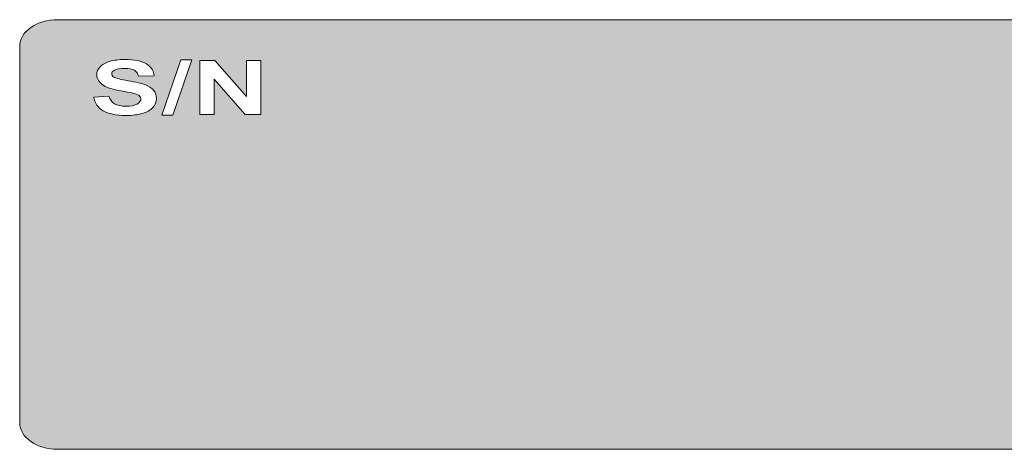
# Model space of a CAD drawing. Units: millimetres. Extents: x 0 to 483, y -175 to 132.
# Drawn here: x 124 to 158, y -81 to -66 of the extents above; entities that cross this region are included whole.
import ezdxf

# ---------------------------------------------------------------- set-up
doc = ezdxf.new("R2010")
doc.units = ezdxf.units.MM
doc.layers.add('M2-Back', color=7, linetype='Continuous', lineweight=15)

# ---------------------------------------------------------------- blocks, each defined once
blk = doc.blocks.new('M2-Back')
at = {"layer": 'M2-Back', "linetype": 'Continuous', "true_color": 0xbbbaba}
h = blk.add_hatch(color=9, dxfattribs=at)
h.dxf.hatch_style = 1
h.paths.add_polyline_path([(103.744, 105.343), (103.37, 105.343), (104.021, 107.265), (104.404, 107.265)], flags=16)
h.paths.add_polyline_path([(106.787, 105.373), (106.246, 105.373), (105.175, 106.586), (105.175, 105.373), (104.675, 105.373), (104.675, 107.234), (105.2, 107.234), (106.286, 105.993), (106.286, 107.234), (106.787, 107.234)], flags=16)
edge = h.paths.add_edge_path()
edge.add_line((153.193, 94.728), (153.193, 107.725))
edge.add_spline(control_points=[(153.193, 107.725), (153.193, 108.234), (152.603, 108.646), (151.875, 108.646)], knot_values=[0, 0, 0, 0, 1, 1, 1, 1], degree=3, periodic=0)
edge.add_line((151.875, 108.646), (99.775, 108.645))
edge.add_spline(control_points=[(99.775, 108.645), (99.048, 108.645), (98.458, 108.233), (98.458, 107.724)], knot_values=[0, 0, 0, 0, 1, 1, 1, 1], degree=3, periodic=0)
edge.add_line((98.458, 107.724), (98.458, 94.728))
edge.add_spline(control_points=[(98.458, 94.728), (98.458, 94.22), (99.048, 93.808), (99.775, 93.808)], knot_values=[0, 0, 0, 0, 1, 1, 1, 1], degree=3, periodic=0)
edge.add_line((99.775, 93.808), (151.875, 93.808))
edge.add_spline(control_points=[(151.875, 93.808), (152.603, 93.808), (153.193, 94.22), (153.193, 94.728)], knot_values=[0, 0, 0, 0, 1, 1, 1, 1], degree=3, periodic=0)
edge = h.paths.add_edge_path(flags=16)
edge.add_line((103.102, 106.707), (102.565, 106.692))
edge.add_spline(control_points=[(102.565, 106.692), (102.542, 106.787), (102.493, 106.855), (102.419, 106.897)], knot_values=[0, 0, 0, 0, 1, 1, 1, 1], degree=3, periodic=0)
edge.add_spline(control_points=[(102.419, 106.897), (102.344, 106.939), (102.232, 106.96), (102.082, 106.96)], knot_values=[0, 0, 0, 0, 1, 1, 1, 1], degree=3, periodic=0)
edge.add_spline(control_points=[(102.082, 106.96), (101.928, 106.96), (101.807, 106.937), (101.72, 106.892)], knot_values=[0, 0, 0, 0, 1, 1, 1, 1], degree=3, periodic=0)
edge.add_spline(control_points=[(101.72, 106.892), (101.664, 106.863), (101.636, 106.825), (101.636, 106.776)], knot_values=[0, 0, 0, 0, 1, 1, 1, 1], degree=3, periodic=0)
edge.add_spline(control_points=[(101.636, 106.776), (101.636, 106.733), (101.662, 106.695), (101.715, 106.663)], knot_values=[0, 0, 0, 0, 1, 1, 1, 1], degree=3, periodic=0)
edge.add_spline(control_points=[(101.715, 106.663), (101.783, 106.623), (101.947, 106.581), (102.206, 106.537)], knot_values=[0, 0, 0, 0, 1, 1, 1, 1], degree=3, periodic=0)
edge.add_spline(control_points=[(102.206, 106.537), (102.467, 106.493), (102.659, 106.448), (102.783, 106.402)], knot_values=[0, 0, 0, 0, 1, 1, 1, 1], degree=3, periodic=0)
edge.add_spline(control_points=[(102.783, 106.402), (102.909, 106.355), (103.006, 106.293), (103.076, 106.212)], knot_values=[0, 0, 0, 0, 1, 1, 1, 1], degree=3, periodic=0)
edge.add_spline(control_points=[(103.076, 106.212), (103.147, 106.132), (103.182, 106.033), (103.182, 105.915)], knot_values=[0, 0, 0, 0, 1, 1, 1, 1], degree=3, periodic=0)
edge.add_spline(control_points=[(103.182, 105.915), (103.182, 105.808), (103.14, 105.707), (103.055, 105.614)], knot_values=[0, 0, 0, 0, 1, 1, 1, 1], degree=3, periodic=0)
edge.add_spline(control_points=[(103.055, 105.614), (102.97, 105.521), (102.85, 105.451), (102.696, 105.406)], knot_values=[0, 0, 0, 0, 1, 1, 1, 1], degree=3, periodic=0)
edge.add_spline(control_points=[(102.696, 105.406), (102.541, 105.36), (102.348, 105.338), (102.117, 105.338)], knot_values=[0, 0, 0, 0, 1, 1, 1, 1], degree=3, periodic=0)
edge.add_spline(control_points=[(102.117, 105.338), (101.78, 105.338), (101.522, 105.392), (101.342, 105.5)], knot_values=[0, 0, 0, 0, 1, 1, 1, 1], degree=3, periodic=0)
edge.add_spline(control_points=[(101.342, 105.5), (101.161, 105.608), (101.054, 105.765), (101.019, 105.972)], knot_values=[0, 0, 0, 0, 1, 1, 1, 1], degree=3, periodic=0)
edge.add_line((101.019, 105.972), (101.542, 106.006))
edge.add_spline(control_points=[(101.542, 106.006), (101.572, 105.887), (101.636, 105.799), (101.734, 105.742)], knot_values=[0, 0, 0, 0, 1, 1, 1, 1], degree=3, periodic=0)
edge.add_spline(control_points=[(101.734, 105.742), (101.829, 105.685), (101.959, 105.657), (102.122, 105.657)], knot_values=[0, 0, 0, 0, 1, 1, 1, 1], degree=3, periodic=0)
edge.add_spline(control_points=[(102.122, 105.657), (102.295, 105.657), (102.426, 105.682), (102.513, 105.733)], knot_values=[0, 0, 0, 0, 1, 1, 1, 1], degree=3, periodic=0)
edge.add_spline(control_points=[(102.513, 105.733), (102.601, 105.784), (102.645, 105.843), (102.645, 105.91)], knot_values=[0, 0, 0, 0, 1, 1, 1, 1], degree=3, periodic=0)
edge.add_spline(control_points=[(102.645, 105.91), (102.645, 105.954), (102.626, 105.991), (102.589, 106.022)], knot_values=[0, 0, 0, 0, 1, 1, 1, 1], degree=3, periodic=0)
edge.add_spline(control_points=[(102.589, 106.022), (102.553, 106.053), (102.488, 106.079), (102.396, 106.102)], knot_values=[0, 0, 0, 0, 1, 1, 1, 1], degree=3, periodic=0)
edge.add_spline(control_points=[(102.396, 106.102), (102.335, 106.117), (102.191, 106.145), (101.968, 106.184)], knot_values=[0, 0, 0, 0, 1, 1, 1, 1], degree=3, periodic=0)
edge.add_spline(control_points=[(101.968, 106.184), (101.681, 106.235), (101.48, 106.297), (101.364, 106.371)], knot_values=[0, 0, 0, 0, 1, 1, 1, 1], degree=3, periodic=0)
edge.add_spline(control_points=[(101.364, 106.371), (101.202, 106.474), (101.121, 106.599), (101.121, 106.747)], knot_values=[0, 0, 0, 0, 1, 1, 1, 1], degree=3, periodic=0)
edge.add_spline(control_points=[(101.121, 106.747), (101.121, 106.842), (101.159, 106.932), (101.235, 107.015)], knot_values=[0, 0, 0, 0, 1, 1, 1, 1], degree=3, periodic=0)
edge.add_spline(control_points=[(101.235, 107.015), (101.311, 107.098), (101.422, 107.161), (101.566, 107.204)], knot_values=[0, 0, 0, 0, 1, 1, 1, 1], degree=3, periodic=0)
edge.add_spline(control_points=[(101.566, 107.204), (101.71, 107.248), (101.883, 107.269), (102.086, 107.269)], knot_values=[0, 0, 0, 0, 1, 1, 1, 1], degree=3, periodic=0)
edge.add_spline(control_points=[(102.086, 107.269), (102.42, 107.269), (102.67, 107.218), (102.838, 107.116)], knot_values=[0, 0, 0, 0, 1, 1, 1, 1], degree=3, periodic=0)
edge.add_spline(control_points=[(102.838, 107.116), (103.005, 107.014), (103.094, 106.877), (103.102, 106.707)], knot_values=[0, 0, 0, 0, 1, 1, 1, 1], degree=3, periodic=0)
at = {"layer": 'M2-Back'}
for p, q in [((151.875, 108.646), (99.775, 108.645)), ((98.458, 107.724), (98.458, 94.728)), ((103.37, 105.343), (104.021, 107.265)), ((104.404, 107.265), (103.744, 105.343)), ((104.021, 107.265), (104.404, 107.265)), ((104.675, 105.373), (104.675, 107.234)), ((104.675, 107.234), (105.2, 107.234)), ((105.2, 107.234), (106.286, 105.993)), ((106.286, 105.993), (106.286, 107.234)), ((106.286, 107.234), (106.787, 107.234)), ((106.787, 107.234), (106.787, 105.373)), ((103.102, 106.707), (102.565, 106.692)), ((106.246, 105.373), (105.175, 106.586)), ((105.175, 106.586), (105.175, 105.373)), ((101.019, 105.972), (101.542, 106.006)), ((103.055, 105.614), (103.055, 105.614)), ((103.744, 105.343), (103.37, 105.343)), ((103.744, 105.343), (103.744, 105.343)), ((105.175, 105.373), (104.675, 105.373)), ((106.787, 105.373), (106.246, 105.373)), ((106.787, 105.373), (106.787, 105.373)), ((99.775, 93.808), (151.875, 93.808))]:
    blk.add_line(p, q, dxfattribs=at)
for points in [[(99.775, 108.645), (99.048, 108.645), (98.458, 108.233), (98.458, 107.724)], [(101.235, 107.015), (101.311, 107.098), (101.422, 107.161), (101.566, 107.204)], [(101.566, 107.204), (101.71, 107.248), (101.883, 107.269), (102.086, 107.269)], [(102.086, 107.269), (102.42, 107.269), (102.67, 107.218), (102.838, 107.116)], [(101.121, 106.747), (101.121, 106.842), (101.159, 106.932), (101.235, 107.015)], [(101.72, 106.892), (101.664, 106.863), (101.636, 106.825), (101.636, 106.776)], [(102.082, 106.96), (101.928, 106.96), (101.807, 106.937), (101.72, 106.892)], [(102.419, 106.897), (102.344, 106.939), (102.232, 106.96), (102.082, 106.96)], [(102.565, 106.692), (102.542, 106.787), (102.493, 106.855), (102.419, 106.897)], [(102.838, 107.116), (103.005, 107.014), (103.094, 106.877), (103.102, 106.707)], [(101.364, 106.371), (101.202, 106.474), (101.121, 106.599), (101.121, 106.747)], [(101.636, 106.776), (101.636, 106.733), (101.662, 106.695), (101.715, 106.663)], [(101.715, 106.663), (101.783, 106.623), (101.947, 106.581), (102.206, 106.537)], [(102.206, 106.537), (102.467, 106.493), (102.659, 106.448), (102.783, 106.402)], [(101.968, 106.184), (101.681, 106.235), (101.48, 106.297), (101.364, 106.371)], [(102.396, 106.102), (102.335, 106.117), (102.191, 106.145), (101.968, 106.184)], [(102.589, 106.022), (102.553, 106.053), (102.488, 106.079), (102.396, 106.102)], [(102.783, 106.402), (102.909, 106.355), (103.006, 106.293), (103.076, 106.212)], [(103.076, 106.212), (103.147, 106.132), (103.182, 106.033), (103.182, 105.915)], [(101.342, 105.5), (101.161, 105.608), (101.054, 105.765), (101.019, 105.972)], [(101.542, 106.006), (101.572, 105.887), (101.636, 105.799), (101.734, 105.742)], [(102.513, 105.733), (102.601, 105.784), (102.645, 105.843), (102.645, 105.91)], [(102.645, 105.91), (102.645, 105.954), (102.626, 105.991), (102.589, 106.022)], [(103.182, 105.915), (103.182, 105.808), (103.14, 105.707), (103.055, 105.614)], [(102.117, 105.338), (101.78, 105.338), (101.522, 105.392), (101.342, 105.5)], [(101.734, 105.742), (101.829, 105.685), (101.959, 105.657), (102.122, 105.657)], [(102.122, 105.657), (102.295, 105.657), (102.426, 105.682), (102.513, 105.733)], [(103.055, 105.614), (102.97, 105.521), (102.85, 105.451), (102.696, 105.406)], [(102.696, 105.406), (102.541, 105.36), (102.348, 105.338), (102.117, 105.338)], [(98.458, 94.728), (98.458, 94.22), (99.048, 93.808), (99.775, 93.808)]]:
    blk.add_open_spline(points, degree=3, dxfattribs=at)

msp = doc.modelspace()

# ---------------------------------------------------------------- block references
msp.add_blockref('M2-Back', (26, -175))

doc.saveas('drawing.dxf')
